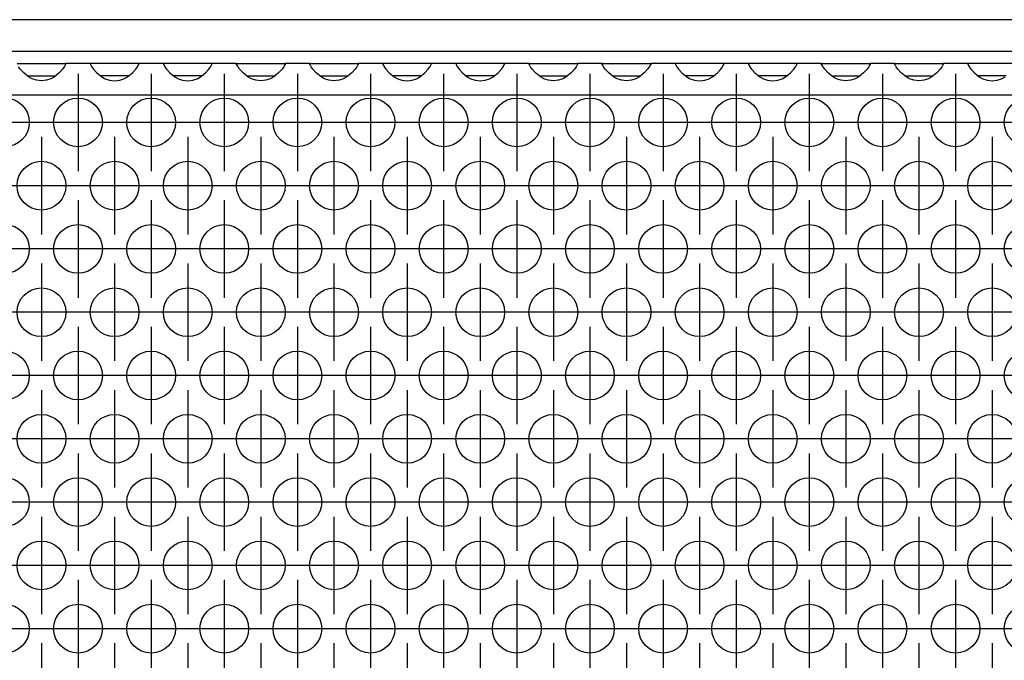
# Model space of a CAD drawing. Units: millimetres. Extents: x 0 to 594, y -13 to 407.
# Drawn here: x 153 to 167, y 265 to 274 of the extents above; entities that cross this region are included whole.
import ezdxf

# ---------------------------------------------------------------- set-up
doc = ezdxf.new("R2010")
doc.units = ezdxf.units.MM
doc.linetypes.add('DOT_CENTER', pattern=[14, 12, -1, 0, -1])
doc.layers.add('1', color=7, linetype='Continuous')

# ---------------------------------------------------------------- blocks, each defined once
blk = doc.blocks.new('frontpaneel_bg67__33', base_point=(308, 1642.625))
at = {"color": 1, "linetype": 'Continuous'}
for p, q in [((2305, 1645.225), (311, 1645.225)), ((2305, 1642.625), (311, 1642.625))]:
    blk.add_line(p, q, dxfattribs=at)
blk = doc.blocks.new('ansaugblende_lochung_rv4_6_bg67_wandstehend__45', base_point=(318, 1543.625))
at = {"color": 1, "linetype": 'Continuous'}
for p, q in [((919.014, 1641.625), (922.986, 1641.625)), ((922.979, 1641.541), (922.986, 1641.589)), ((922.986, 1641.625), (922.986, 1641.589)), ((925.014, 1641.625), (922.986, 1641.625)), ((922.986, 1641.589), (922.986, 1641.554)), ((922.986, 1641.589), (922.986, 1641.589)), ((928.986, 1641.625), (925.014, 1641.625)), ((925.014, 1641.625), (925.014, 1641.589)), ((925.014, 1641.589), (925.021, 1641.542)), ((925.014, 1641.589), (925.014, 1641.589)), ((925.014, 1641.589), (925.014, 1641.554)), ((925.014, 1641.589), (925.014, 1641.589)), ((928.979, 1641.541), (928.986, 1641.589)), ((931.014, 1641.625), (928.986, 1641.625)), ((928.986, 1641.589), (928.986, 1641.625)), ((928.986, 1641.589), (928.986, 1641.589)), ((928.986, 1641.554), (928.986, 1641.589)), ((934.986, 1641.625), (931.014, 1641.625)), ((931.014, 1641.625), (931.014, 1641.589)), ((931.014, 1641.589), (931.021, 1641.542)), ((931.014, 1641.589), (931.014, 1641.589)), ((931.014, 1641.589), (931.014, 1641.554)), ((931.014, 1641.589), (931.014, 1641.589)), ((934.979, 1641.541), (934.986, 1641.589)), ((937.014, 1641.625), (934.986, 1641.625)), ((934.986, 1641.589), (934.986, 1641.625)), ((934.986, 1641.589), (934.986, 1641.589)), ((934.986, 1641.554), (934.986, 1641.589)), ((937.014, 1641.625), (940.986, 1641.625)), ((937.014, 1641.589), (937.014, 1641.625)), ((937.014, 1641.589), (937.021, 1641.542)), ((937.014, 1641.589), (937.014, 1641.589)), ((937.014, 1641.589), (937.014, 1641.589)), ((937.014, 1641.554), (937.014, 1641.589)), ((940.979, 1641.541), (940.986, 1641.589)), ((940.986, 1641.625), (940.986, 1641.589)), ((943.014, 1641.625), (940.986, 1641.625)), ((940.986, 1641.589), (940.986, 1641.554)), ((940.986, 1641.589), (940.986, 1641.589)), ((943.014, 1641.589), (943.014, 1641.625)), ((943.014, 1641.625), (946.986, 1641.625)), ((943.014, 1641.589), (943.021, 1641.542)), ((943.014, 1641.589), (943.014, 1641.589)), ((943.014, 1641.589), (943.014, 1641.589)), ((943.014, 1641.554), (943.014, 1641.589)), ((946.979, 1641.541), (946.986, 1641.589)), ((946.986, 1641.625), (946.986, 1641.589)), ((949.014, 1641.625), (946.986, 1641.625)), ((946.986, 1641.589), (946.986, 1641.554)), ((946.986, 1641.589), (946.986, 1641.589)), ((949.014, 1641.625), (949.014, 1641.589)), ((952.986, 1641.625), (949.014, 1641.625)), ((949.014, 1641.589), (949.021, 1641.542)), ((949.014, 1641.589), (949.014, 1641.589)), ((949.014, 1641.589), (949.014, 1641.554)), ((949.014, 1641.589), (949.014, 1641.589)), ((952.979, 1641.541), (952.986, 1641.589)), ((952.986, 1641.589), (952.986, 1641.625)), ((955.014, 1641.625), (952.986, 1641.625)), ((952.986, 1641.589), (952.986, 1641.589)), ((952.986, 1641.554), (952.986, 1641.589)), ((958.986, 1641.625), (955.014, 1641.625)), ((955.014, 1641.625), (955.014, 1641.589)), ((955.014, 1641.589), (955.021, 1641.542)), ((955.014, 1641.589), (955.014, 1641.589)), ((955.014, 1641.589), (955.014, 1641.554)), ((955.014, 1641.589), (955.014, 1641.589)), ((958.979, 1641.541), (958.986, 1641.589)), ((958.986, 1641.589), (958.986, 1641.625)), ((961.014, 1641.625), (958.986, 1641.625)), ((958.986, 1641.589), (958.986, 1641.589)), ((958.986, 1641.554), (958.986, 1641.589)), ((961.014, 1641.589), (961.014, 1641.625)), ((961.014, 1641.625), (964.986, 1641.625)), ((961.014, 1641.589), (961.021, 1641.542)), ((961.014, 1641.589), (961.014, 1641.589)), ((961.014, 1641.589), (961.014, 1641.589)), ((961.014, 1641.554), (961.014, 1641.589)), ((964.986, 1641.589), (964.979, 1641.541)), ((964.986, 1641.625), (964.986, 1641.589)), ((967.014, 1641.625), (964.986, 1641.625)), ((964.986, 1641.589), (964.986, 1641.554)), ((964.986, 1641.589), (964.986, 1641.589)), ((967.014, 1641.625), (970.986, 1641.625)), ((967.014, 1641.589), (967.014, 1641.625)), ((967.014, 1641.589), (967.021, 1641.542)), ((967.014, 1641.589), (967.014, 1641.589)), ((967.014, 1641.589), (967.014, 1641.589)), ((967.014, 1641.554), (967.014, 1641.589)), ((970.979, 1641.541), (970.986, 1641.589)), ((973.014, 1641.625), (970.986, 1641.625)), ((970.986, 1641.625), (970.986, 1641.589)), ((970.986, 1641.589), (970.986, 1641.554)), ((970.986, 1641.589), (970.986, 1641.589)), ((973.014, 1641.625), (973.014, 1641.589)), ((976.986, 1641.625), (973.014, 1641.625)), ((973.014, 1641.589), (973.021, 1641.542)), ((973.014, 1641.589), (973.014, 1641.589)), ((973.014, 1641.589), (973.014, 1641.554)), ((973.014, 1641.589), (973.014, 1641.589)), ((976.979, 1641.541), (976.986, 1641.589)), ((979.014, 1641.625), (976.986, 1641.625)), ((976.986, 1641.589), (976.986, 1641.625)), ((976.986, 1641.589), (976.986, 1641.589)), ((976.986, 1641.554), (976.986, 1641.589)), ((979.014, 1641.625), (979.014, 1641.589)), ((982.986, 1641.625), (979.014, 1641.625)), ((979.014, 1641.589), (979.021, 1641.542)), ((979.014, 1641.589), (979.014, 1641.589)), ((979.014, 1641.589), (979.014, 1641.554)), ((979.014, 1641.589), (979.014, 1641.589)), ((982.979, 1641.541), (982.986, 1641.589)), ((985.014, 1641.625), (982.986, 1641.625)), ((982.986, 1641.589), (982.986, 1641.625)), ((982.986, 1641.589), (982.986, 1641.589)), ((982.986, 1641.554), (982.986, 1641.589)), ((985.014, 1641.625), (988.986, 1641.625)), ((985.014, 1641.589), (985.014, 1641.625)), ((985.014, 1641.589), (985.021, 1641.542)), ((985.014, 1641.589), (985.014, 1641.589)), ((985.014, 1641.589), (985.014, 1641.589)), ((985.014, 1641.554), (985.014, 1641.589)), ((988.979, 1641.541), (988.986, 1641.589)), ((991.014, 1641.625), (988.986, 1641.625)), ((988.986, 1641.625), (988.986, 1641.589)), ((988.986, 1641.589), (988.986, 1641.554)), ((988.986, 1641.589), (988.986, 1641.589)), ((991.014, 1641.625), (994.986, 1641.625)), ((991.014, 1641.589), (991.014, 1641.625)), ((991.014, 1641.589), (991.021, 1641.542)), ((991.014, 1641.589), (991.014, 1641.589)), ((991.014, 1641.589), (991.014, 1641.589)), ((991.014, 1641.554), (991.014, 1641.589)), ((994.979, 1641.541), (994.986, 1641.589)), ((997.014, 1641.625), (994.986, 1641.625)), ((994.986, 1641.625), (994.986, 1641.589)), ((994.986, 1641.589), (994.986, 1641.554)), ((994.986, 1641.589), (994.986, 1641.589)), ((1000.986, 1641.625), (997.014, 1641.625)), ((997.014, 1641.625), (997.014, 1641.589)), ((997.014, 1641.589), (997.021, 1641.542)), ((997.014, 1641.589), (997.014, 1641.589)), ((997.014, 1641.589), (997.014, 1641.554)), ((997.014, 1641.589), (997.014, 1641.589)), ((919.262, 1641.167), (919.127, 1641.354)), ((919.541, 1640.859), (919.262, 1641.167)), ((919.942, 1640.539), (919.541, 1640.859)), ((922.459, 1640.859), (922.058, 1640.539)), ((922.738, 1641.167), (922.459, 1640.859)), ((922.873, 1641.354), (922.738, 1641.167)), ((922.908, 1641.41), (922.873, 1641.354)), ((922.918, 1641.426), (922.908, 1641.41)), ((922.986, 1641.554), (922.918, 1641.426)), ((925.014, 1641.554), (925.082, 1641.426)), ((925.082, 1641.426), (925.092, 1641.41)), ((925.092, 1641.41), (925.127, 1641.354)), ((925.127, 1641.354), (925.262, 1641.167)), ((925.262, 1641.167), (925.541, 1640.859)), ((925.541, 1640.859), (925.942, 1640.539)), ((928.058, 1640.539), (928.459, 1640.859)), ((928.459, 1640.859), (928.738, 1641.167)), ((928.738, 1641.167), (928.873, 1641.354)), ((928.873, 1641.354), (928.908, 1641.41)), ((928.908, 1641.41), (928.918, 1641.426)), ((928.918, 1641.426), (928.986, 1641.554)), ((931.014, 1641.554), (931.082, 1641.426)), ((931.082, 1641.426), (931.092, 1641.41)), ((931.092, 1641.41), (931.127, 1641.354)), ((931.127, 1641.354), (931.262, 1641.167)), ((931.262, 1641.167), (931.541, 1640.859)), ((931.541, 1640.859), (931.942, 1640.539)), ((934.058, 1640.539), (934.459, 1640.859)), ((934.459, 1640.859), (934.738, 1641.167)), ((934.738, 1641.167), (934.873, 1641.354)), ((934.873, 1641.354), (934.908, 1641.41)), ((934.908, 1641.41), (934.918, 1641.426)), ((934.918, 1641.426), (934.986, 1641.554)), ((937.082, 1641.426), (937.014, 1641.554)), ((937.092, 1641.41), (937.082, 1641.426)), ((937.127, 1641.354), (937.092, 1641.41)), ((937.262, 1641.167), (937.127, 1641.354)), ((937.541, 1640.859), (937.262, 1641.167)), ((937.942, 1640.539), (937.541, 1640.859)), ((940.459, 1640.859), (940.058, 1640.539)), ((940.738, 1641.167), (940.459, 1640.859)), ((940.873, 1641.354), (940.738, 1641.167)), ((940.908, 1641.41), (940.873, 1641.354)), ((940.918, 1641.426), (940.908, 1641.41)), ((940.986, 1641.554), (940.918, 1641.426)), ((943.082, 1641.426), (943.014, 1641.554)), ((943.092, 1641.41), (943.082, 1641.426)), ((943.127, 1641.354), (943.092, 1641.41)), ((943.262, 1641.167), (943.127, 1641.354)), ((943.541, 1640.859), (943.262, 1641.167)), ((943.942, 1640.539), (943.541, 1640.859)), ((946.459, 1640.859), (946.058, 1640.539)), ((946.738, 1641.167), (946.459, 1640.859)), ((946.873, 1641.354), (946.738, 1641.167)), ((946.908, 1641.41), (946.873, 1641.354)), ((946.918, 1641.426), (946.908, 1641.41)), ((946.986, 1641.554), (946.918, 1641.426)), ((949.014, 1641.554), (949.082, 1641.426)), ((949.082, 1641.426), (949.092, 1641.41)), ((949.092, 1641.41), (949.127, 1641.354)), ((949.127, 1641.354), (949.262, 1641.167)), ((949.262, 1641.167), (949.541, 1640.859)), ((949.541, 1640.859), (949.942, 1640.539)), ((952.058, 1640.539), (952.459, 1640.859)), ((952.459, 1640.859), (952.738, 1641.167)), ((952.738, 1641.167), (952.873, 1641.354)), ((952.873, 1641.354), (952.908, 1641.41)), ((952.908, 1641.41), (952.918, 1641.426)), ((952.918, 1641.426), (952.986, 1641.554)), ((955.014, 1641.554), (955.082, 1641.426)), ((955.082, 1641.426), (955.092, 1641.41)), ((955.092, 1641.41), (955.127, 1641.354)), ((955.127, 1641.354), (955.262, 1641.167)), ((955.262, 1641.167), (955.541, 1640.859)), ((955.541, 1640.859), (955.942, 1640.539)), ((958.058, 1640.539), (958.459, 1640.859)), ((958.459, 1640.859), (958.738, 1641.167)), ((958.738, 1641.167), (958.873, 1641.354)), ((958.873, 1641.354), (958.908, 1641.41)), ((958.908, 1641.41), (958.918, 1641.426)), ((958.918, 1641.426), (958.986, 1641.554)), ((961.082, 1641.426), (961.014, 1641.554)), ((961.092, 1641.41), (961.082, 1641.426)), ((961.127, 1641.354), (961.092, 1641.41)), ((961.262, 1641.167), (961.127, 1641.354)), ((961.541, 1640.859), (961.262, 1641.167)), ((961.942, 1640.539), (961.541, 1640.859)), ((964.459, 1640.859), (964.058, 1640.539)), ((964.738, 1641.167), (964.459, 1640.859)), ((964.873, 1641.354), (964.738, 1641.167)), ((964.908, 1641.41), (964.873, 1641.354)), ((964.918, 1641.426), (964.908, 1641.41)), ((964.986, 1641.554), (964.918, 1641.426)), ((967.082, 1641.426), (967.014, 1641.554)), ((967.092, 1641.41), (967.082, 1641.426)), ((967.127, 1641.354), (967.092, 1641.41)), ((967.262, 1641.167), (967.127, 1641.354)), ((967.541, 1640.859), (967.262, 1641.167)), ((967.942, 1640.539), (967.541, 1640.859)), ((970.459, 1640.859), (970.058, 1640.539)), ((970.738, 1641.167), (970.459, 1640.859)), ((970.873, 1641.354), (970.738, 1641.167)), ((970.908, 1641.41), (970.873, 1641.354)), ((970.918, 1641.426), (970.908, 1641.41)), ((970.986, 1641.554), (970.918, 1641.426)), ((973.014, 1641.554), (973.082, 1641.426)), ((973.082, 1641.426), (973.092, 1641.41)), ((973.092, 1641.41), (973.127, 1641.354)), ((973.127, 1641.354), (973.262, 1641.167)), ((973.262, 1641.167), (973.541, 1640.859)), ((973.541, 1640.859), (973.942, 1640.539)), ((976.058, 1640.539), (976.459, 1640.859)), ((976.459, 1640.859), (976.738, 1641.167)), ((976.738, 1641.167), (976.873, 1641.354)), ((976.873, 1641.354), (976.908, 1641.41)), ((976.908, 1641.41), (976.918, 1641.426)), ((976.918, 1641.426), (976.986, 1641.554)), ((979.014, 1641.554), (979.082, 1641.426)), ((979.082, 1641.426), (979.092, 1641.41)), ((979.092, 1641.41), (979.127, 1641.354)), ((979.127, 1641.354), (979.262, 1641.167)), ((979.262, 1641.167), (979.541, 1640.859)), ((979.541, 1640.859), (979.942, 1640.539)), ((982.058, 1640.539), (982.459, 1640.859)), ((982.459, 1640.859), (982.738, 1641.167)), ((982.738, 1641.167), (982.873, 1641.354)), ((982.873, 1641.354), (982.908, 1641.41)), ((982.908, 1641.41), (982.918, 1641.426)), ((982.918, 1641.426), (982.986, 1641.554)), ((985.082, 1641.426), (985.014, 1641.554)), ((985.092, 1641.41), (985.082, 1641.426)), ((985.127, 1641.354), (985.092, 1641.41)), ((985.262, 1641.167), (985.127, 1641.354)), ((985.541, 1640.859), (985.262, 1641.167)), ((985.942, 1640.539), (985.541, 1640.859)), ((988.459, 1640.859), (988.058, 1640.539)), ((988.738, 1641.167), (988.459, 1640.859)), ((988.873, 1641.354), (988.738, 1641.167)), ((988.908, 1641.41), (988.873, 1641.354)), ((988.918, 1641.426), (988.908, 1641.41)), ((988.986, 1641.554), (988.918, 1641.426)), ((991.082, 1641.426), (991.014, 1641.554)), ((991.092, 1641.41), (991.082, 1641.426)), ((991.127, 1641.354), (991.092, 1641.41)), ((991.262, 1641.167), (991.127, 1641.354)), ((991.541, 1640.859), (991.262, 1641.167)), ((991.942, 1640.539), (991.541, 1640.859)), ((994.459, 1640.859), (994.058, 1640.539)), ((994.738, 1641.167), (994.459, 1640.859)), ((994.873, 1641.354), (994.738, 1641.167)), ((994.908, 1641.41), (994.873, 1641.354)), ((994.918, 1641.426), (994.908, 1641.41)), ((994.986, 1641.554), (994.918, 1641.426)), ((997.014, 1641.554), (997.082, 1641.426)), ((997.082, 1641.426), (997.092, 1641.41)), ((997.092, 1641.41), (997.127, 1641.354)), ((997.127, 1641.354), (997.262, 1641.167)), ((997.262, 1641.167), (997.541, 1640.859)), ((997.541, 1640.859), (997.942, 1640.539)), ((919.834, 1640.625), (920.235, 1640.625)), ((920.18, 1640.404), (919.942, 1640.539)), ((920.229, 1640.381), (920.18, 1640.404)), ((920.581, 1640.259), (920.229, 1640.381)), ((920.235, 1640.625), (921.765, 1640.625)), ((921, 1640.209), (920.581, 1640.259)), ((921.419, 1640.259), (921, 1640.209)), ((921.771, 1640.381), (921.419, 1640.259)), ((921.765, 1640.625), (922.166, 1640.625)), ((921.82, 1640.404), (921.771, 1640.381)), ((922.058, 1640.539), (921.82, 1640.404)), ((926.235, 1640.625), (925.834, 1640.625)), ((925.942, 1640.539), (926.18, 1640.404)), ((926.18, 1640.404), (926.229, 1640.381)), ((926.229, 1640.381), (926.581, 1640.259)), ((927.765, 1640.625), (926.235, 1640.625)), ((926.581, 1640.259), (927, 1640.209)), ((927, 1640.209), (927.419, 1640.259)), ((927.419, 1640.259), (927.771, 1640.381)), ((928.166, 1640.625), (927.765, 1640.625)), ((927.771, 1640.381), (927.82, 1640.404)), ((927.82, 1640.404), (928.058, 1640.539)), ((932.235, 1640.625), (931.834, 1640.625)), ((931.942, 1640.539), (932.18, 1640.404)), ((932.18, 1640.404), (932.229, 1640.381)), ((932.229, 1640.381), (932.581, 1640.259)), ((933.765, 1640.625), (932.235, 1640.625)), ((932.581, 1640.259), (933, 1640.209)), ((933, 1640.209), (933.419, 1640.259)), ((933.419, 1640.259), (933.771, 1640.381)), ((934.166, 1640.625), (933.765, 1640.625)), ((933.771, 1640.381), (933.82, 1640.404)), ((933.82, 1640.404), (934.058, 1640.539)), ((937.834, 1640.625), (938.235, 1640.625)), ((938.18, 1640.404), (937.942, 1640.539)), ((938.229, 1640.381), (938.18, 1640.404)), ((938.581, 1640.259), (938.229, 1640.381)), ((938.235, 1640.625), (939.765, 1640.625)), ((939, 1640.209), (938.581, 1640.259)), ((939.419, 1640.259), (939, 1640.209)), ((939.771, 1640.381), (939.419, 1640.259)), ((939.765, 1640.625), (940.166, 1640.625)), ((939.82, 1640.404), (939.771, 1640.381)), ((940.058, 1640.539), (939.82, 1640.404)), ((943.834, 1640.625), (944.235, 1640.625)), ((944.18, 1640.404), (943.942, 1640.539)), ((944.229, 1640.381), (944.18, 1640.404)), ((944.581, 1640.259), (944.229, 1640.381)), ((944.235, 1640.625), (945.765, 1640.625)), ((945, 1640.209), (944.581, 1640.259)), ((945.419, 1640.259), (945, 1640.209)), ((945.771, 1640.381), (945.419, 1640.259)), ((945.765, 1640.625), (946.166, 1640.625)), ((945.82, 1640.404), (945.771, 1640.381)), ((946.058, 1640.539), (945.82, 1640.404)), ((950.235, 1640.625), (949.834, 1640.625)), ((949.942, 1640.539), (950.18, 1640.404)), ((950.18, 1640.404), (950.229, 1640.381)), ((950.229, 1640.381), (950.581, 1640.259)), ((951.765, 1640.625), (950.235, 1640.625)), ((950.581, 1640.259), (951, 1640.209)), ((951, 1640.209), (951.419, 1640.259)), ((951.419, 1640.259), (951.771, 1640.381)), ((952.166, 1640.625), (951.765, 1640.625)), ((951.771, 1640.381), (951.82, 1640.404)), ((951.82, 1640.404), (952.058, 1640.539)), ((956.235, 1640.625), (955.834, 1640.625)), ((955.942, 1640.539), (956.18, 1640.404)), ((956.18, 1640.404), (956.229, 1640.381)), ((956.229, 1640.381), (956.581, 1640.259)), ((957.765, 1640.625), (956.235, 1640.625)), ((956.581, 1640.259), (957, 1640.209)), ((957, 1640.209), (957.419, 1640.259)), ((957.419, 1640.259), (957.771, 1640.381)), ((958.166, 1640.625), (957.765, 1640.625)), ((957.771, 1640.381), (957.82, 1640.404)), ((957.82, 1640.404), (958.058, 1640.539)), ((961.834, 1640.625), (962.235, 1640.625)), ((962.18, 1640.404), (961.942, 1640.539)), ((962.229, 1640.381), (962.18, 1640.404)), ((962.581, 1640.259), (962.229, 1640.381)), ((962.235, 1640.625), (963.765, 1640.625)), ((963, 1640.209), (962.581, 1640.259)), ((963.419, 1640.259), (963, 1640.209)), ((963.771, 1640.381), (963.419, 1640.259)), ((963.765, 1640.625), (964.166, 1640.625)), ((963.82, 1640.404), (963.771, 1640.381)), ((964.058, 1640.539), (963.82, 1640.404)), ((967.834, 1640.625), (968.235, 1640.625)), ((968.18, 1640.404), (967.942, 1640.539)), ((968.229, 1640.381), (968.18, 1640.404)), ((968.581, 1640.259), (968.229, 1640.381)), ((968.235, 1640.625), (969.765, 1640.625)), ((969, 1640.209), (968.581, 1640.259)), ((969.419, 1640.259), (969, 1640.209)), ((969.771, 1640.381), (969.419, 1640.259)), ((969.765, 1640.625), (970.166, 1640.625)), ((969.82, 1640.404), (969.771, 1640.381)), ((970.058, 1640.539), (969.82, 1640.404)), ((974.235, 1640.625), (973.834, 1640.625)), ((973.942, 1640.539), (974.18, 1640.404)), ((974.18, 1640.404), (974.229, 1640.381)), ((974.229, 1640.381), (974.581, 1640.259)), ((975.765, 1640.625), (974.235, 1640.625)), ((974.581, 1640.259), (975, 1640.209)), ((975, 1640.209), (975.419, 1640.259)), ((975.419, 1640.259), (975.771, 1640.381)), ((976.166, 1640.625), (975.765, 1640.625)), ((975.771, 1640.381), (975.82, 1640.404)), ((975.82, 1640.404), (976.058, 1640.539)), ((980.235, 1640.625), (979.834, 1640.625)), ((979.942, 1640.539), (980.18, 1640.404)), ((980.18, 1640.404), (980.229, 1640.381)), ((980.229, 1640.381), (980.581, 1640.259)), ((981.765, 1640.625), (980.235, 1640.625)), ((980.581, 1640.259), (981, 1640.209)), ((981, 1640.209), (981.419, 1640.259)), ((981.419, 1640.259), (981.771, 1640.381)), ((982.166, 1640.625), (981.765, 1640.625)), ((981.771, 1640.381), (981.82, 1640.404)), ((981.82, 1640.404), (982.058, 1640.539)), ((985.834, 1640.625), (986.235, 1640.625)), ((986.18, 1640.404), (985.942, 1640.539)), ((986.229, 1640.381), (986.18, 1640.404)), ((986.581, 1640.259), (986.229, 1640.381)), ((986.235, 1640.625), (987.765, 1640.625)), ((987, 1640.209), (986.581, 1640.259)), ((987.419, 1640.259), (987, 1640.209)), ((987.771, 1640.381), (987.419, 1640.259)), ((987.765, 1640.625), (988.166, 1640.625)), ((987.82, 1640.404), (987.771, 1640.381)), ((988.058, 1640.539), (987.82, 1640.404)), ((991.834, 1640.625), (992.235, 1640.625)), ((992.18, 1640.404), (991.942, 1640.539)), ((992.229, 1640.381), (992.18, 1640.404)), ((992.581, 1640.259), (992.229, 1640.381)), ((992.235, 1640.625), (993.765, 1640.625)), ((993, 1640.209), (992.581, 1640.259)), ((993.419, 1640.259), (993, 1640.209)), ((993.771, 1640.381), (993.419, 1640.259)), ((993.765, 1640.625), (994.166, 1640.625)), ((993.82, 1640.404), (993.771, 1640.381)), ((994.058, 1640.539), (993.82, 1640.404)), ((998.235, 1640.625), (997.834, 1640.625)), ((997.942, 1640.539), (998.18, 1640.404)), ((998.18, 1640.404), (998.229, 1640.381)), ((998.229, 1640.381), (998.581, 1640.259)), ((999.765, 1640.625), (998.235, 1640.625)), ((998.581, 1640.259), (999, 1640.209)), ((999, 1640.209), (999.419, 1640.259)), ((999.419, 1640.259), (999.771, 1640.381)), ((1000.166, 1640.625), (999.765, 1640.625)), ((999.771, 1640.381), (999.82, 1640.404)), ((999.82, 1640.404), (1000.058, 1640.539)), ((2295, 1639.025), (321, 1639.025))]:
    blk.add_line(p, q, dxfattribs=at)
for centre in [(918, 1636.792), (924, 1636.792), (930, 1636.792), (936, 1636.792), (942, 1636.792), (948, 1636.792), (954, 1636.792), (960, 1636.792), (966, 1636.792), (972, 1636.792), (978, 1636.792), (984, 1636.792), (990, 1636.792), (996, 1636.792), (1002, 1636.792), (921, 1631.596), (927, 1631.596), (933, 1631.596), (939, 1631.596), (945, 1631.596), (951, 1631.596), (957, 1631.596), (963, 1631.596), (969, 1631.596), (975, 1631.596), (981, 1631.596), (987, 1631.596), (993, 1631.596), (999, 1631.596), (918, 1626.4), (924, 1626.4), (930, 1626.4), (936, 1626.4), (942, 1626.4), (948, 1626.4), (954, 1626.4), (960, 1626.4), (966, 1626.4), (972, 1626.4), (978, 1626.4), (984, 1626.4), (990, 1626.4), (996, 1626.4), (1002, 1626.4), (921, 1621.204), (927, 1621.204), (933, 1621.204), (939, 1621.204), (945, 1621.204), (951, 1621.204), (957, 1621.204), (963, 1621.204), (969, 1621.204), (975, 1621.204), (981, 1621.204), (987, 1621.204), (993, 1621.204), (999, 1621.204), (918, 1616.008), (924, 1616.008), (930, 1616.008), (936, 1616.008), (942, 1616.008), (948, 1616.008), (954, 1616.008), (960, 1616.008), (966, 1616.008), (972, 1616.008), (978, 1616.008), (984, 1616.008), (990, 1616.008), (996, 1616.008), (1002, 1616.008), (921, 1610.811), (927, 1610.811), (933, 1610.811), (939, 1610.811), (945, 1610.811), (951, 1610.811), (957, 1610.811), (963, 1610.811), (969, 1610.811), (975, 1610.811), (981, 1610.811), (987, 1610.811), (993, 1610.811), (999, 1610.811), (918, 1605.615), (924, 1605.615), (930, 1605.615), (936, 1605.615), (942, 1605.615), (948, 1605.615), (954, 1605.615), (960, 1605.615), (966, 1605.615), (972, 1605.615), (978, 1605.615), (984, 1605.615), (990, 1605.615), (996, 1605.615), (1002, 1605.615), (921, 1600.419), (927, 1600.419), (933, 1600.419), (939, 1600.419), (945, 1600.419), (951, 1600.419), (957, 1600.419), (963, 1600.419), (969, 1600.419), (975, 1600.419), (981, 1600.419), (987, 1600.419), (993, 1600.419), (999, 1600.419), (918, 1595.223), (924, 1595.223), (930, 1595.223), (936, 1595.223), (942, 1595.223), (948, 1595.223), (954, 1595.223), (960, 1595.223), (966, 1595.223), (972, 1595.223), (978, 1595.223), (984, 1595.223), (990, 1595.223), (996, 1595.223), (1002, 1595.223)]:
    blk.add_circle(centre, 2, dxfattribs=at)
at = {"layer": '1', "color": 2, "linetype": 'DOT_CENTER'}
for p, q in [((924, 1640.792), (924, 1632.792)), ((930, 1640.792), (930, 1632.792)), ((936, 1640.792), (936, 1632.792)), ((942, 1640.792), (942, 1632.792)), ((948, 1640.792), (948, 1632.792)), ((954, 1640.792), (954, 1632.792)), ((960, 1640.792), (960, 1632.792)), ((966, 1640.792), (966, 1632.792)), ((972, 1640.792), (972, 1632.792)), ((978, 1640.792), (978, 1632.792)), ((984, 1640.792), (984, 1632.792)), ((990, 1640.792), (990, 1632.792)), ((996, 1640.792), (996, 1632.792)), ((922, 1636.792), (914, 1636.792)), ((928, 1636.792), (920, 1636.792)), ((934, 1636.792), (926, 1636.792)), ((940, 1636.792), (932, 1636.792)), ((946, 1636.792), (938, 1636.792)), ((952, 1636.792), (944, 1636.792)), ((958, 1636.792), (950, 1636.792)), ((964, 1636.792), (956, 1636.792)), ((970, 1636.792), (962, 1636.792)), ((976, 1636.792), (968, 1636.792)), ((982, 1636.792), (974, 1636.792)), ((988, 1636.792), (980, 1636.792)), ((994, 1636.792), (986, 1636.792)), ((1000, 1636.792), (992, 1636.792)), ((1006, 1636.792), (998, 1636.792)), ((921, 1635.596), (921, 1627.596)), ((927, 1635.596), (927, 1627.596)), ((933, 1635.596), (933, 1627.596)), ((939, 1635.596), (939, 1627.596)), ((945, 1635.596), (945, 1627.596)), ((951, 1635.596), (951, 1627.596)), ((957, 1635.596), (957, 1627.596)), ((963, 1635.596), (963, 1627.596)), ((969, 1635.596), (969, 1627.596)), ((975, 1635.596), (975, 1627.596)), ((981, 1635.596), (981, 1627.596)), ((987, 1635.596), (987, 1627.596)), ((993, 1635.596), (993, 1627.596)), ((999, 1635.596), (999, 1627.596)), ((925, 1631.596), (917, 1631.596)), ((931, 1631.596), (923, 1631.596)), ((937, 1631.596), (929, 1631.596)), ((943, 1631.596), (935, 1631.596)), ((949, 1631.596), (941, 1631.596)), ((955, 1631.596), (947, 1631.596)), ((961, 1631.596), (953, 1631.596)), ((967, 1631.596), (959, 1631.596)), ((973, 1631.596), (965, 1631.596)), ((979, 1631.596), (971, 1631.596)), ((985, 1631.596), (977, 1631.596)), ((991, 1631.596), (983, 1631.596)), ((997, 1631.596), (989, 1631.596)), ((1003, 1631.596), (995, 1631.596)), ((924, 1630.4), (924, 1622.4)), ((930, 1630.4), (930, 1622.4)), ((936, 1630.4), (936, 1622.4)), ((942, 1630.4), (942, 1622.4)), ((948, 1630.4), (948, 1622.4)), ((954, 1630.4), (954, 1622.4)), ((960, 1630.4), (960, 1622.4)), ((966, 1630.4), (966, 1622.4)), ((972, 1630.4), (972, 1622.4)), ((978, 1630.4), (978, 1622.4)), ((984, 1630.4), (984, 1622.4)), ((990, 1630.4), (990, 1622.4)), ((996, 1630.4), (996, 1622.4)), ((922, 1626.4), (914, 1626.4)), ((928, 1626.4), (920, 1626.4)), ((934, 1626.4), (926, 1626.4)), ((940, 1626.4), (932, 1626.4)), ((946, 1626.4), (938, 1626.4)), ((952, 1626.4), (944, 1626.4)), ((958, 1626.4), (950, 1626.4)), ((964, 1626.4), (956, 1626.4)), ((970, 1626.4), (962, 1626.4)), ((976, 1626.4), (968, 1626.4)), ((982, 1626.4), (974, 1626.4)), ((988, 1626.4), (980, 1626.4)), ((994, 1626.4), (986, 1626.4)), ((1000, 1626.4), (992, 1626.4)), ((1006, 1626.4), (998, 1626.4)), ((921, 1625.204), (921, 1617.204)), ((927, 1625.204), (927, 1617.204)), ((933, 1625.204), (933, 1617.204)), ((939, 1625.204), (939, 1617.204)), ((945, 1625.204), (945, 1617.204)), ((951, 1625.204), (951, 1617.204)), ((957, 1625.204), (957, 1617.204)), ((963, 1625.204), (963, 1617.204)), ((969, 1625.204), (969, 1617.204)), ((975, 1625.204), (975, 1617.204)), ((981, 1625.204), (981, 1617.204)), ((987, 1625.204), (987, 1617.204)), ((993, 1625.204), (993, 1617.204)), ((999, 1625.204), (999, 1617.204)), ((925, 1621.204), (917, 1621.204)), ((931, 1621.204), (923, 1621.204)), ((937, 1621.204), (929, 1621.204)), ((943, 1621.204), (935, 1621.204)), ((949, 1621.204), (941, 1621.204)), ((955, 1621.204), (947, 1621.204)), ((961, 1621.204), (953, 1621.204)), ((967, 1621.204), (959, 1621.204)), ((973, 1621.204), (965, 1621.204)), ((979, 1621.204), (971, 1621.204)), ((985, 1621.204), (977, 1621.204)), ((991, 1621.204), (983, 1621.204)), ((997, 1621.204), (989, 1621.204)), ((1003, 1621.204), (995, 1621.204)), ((924, 1620.008), (924, 1612.008)), ((930, 1620.008), (930, 1612.008)), ((936, 1620.008), (936, 1612.008)), ((942, 1620.008), (942, 1612.008)), ((948, 1620.008), (948, 1612.008)), ((954, 1620.008), (954, 1612.008)), ((960, 1620.008), (960, 1612.008)), ((966, 1620.008), (966, 1612.008)), ((972, 1620.008), (972, 1612.008)), ((978, 1620.008), (978, 1612.008)), ((984, 1620.008), (984, 1612.008)), ((990, 1620.008), (990, 1612.008)), ((996, 1620.008), (996, 1612.008)), ((922, 1616.008), (914, 1616.008)), ((928, 1616.008), (920, 1616.008)), ((934, 1616.008), (926, 1616.008)), ((940, 1616.008), (932, 1616.008)), ((946, 1616.008), (938, 1616.008)), ((952, 1616.008), (944, 1616.008)), ((958, 1616.008), (950, 1616.008)), ((964, 1616.008), (956, 1616.008)), ((970, 1616.008), (962, 1616.008)), ((976, 1616.008), (968, 1616.008)), ((982, 1616.008), (974, 1616.008)), ((988, 1616.008), (980, 1616.008)), ((994, 1616.008), (986, 1616.008)), ((1000, 1616.008), (992, 1616.008)), ((1006, 1616.008), (998, 1616.008)), ((921, 1614.811), (921, 1606.811)), ((927, 1614.811), (927, 1606.811)), ((933, 1614.811), (933, 1606.811)), ((939, 1614.811), (939, 1606.811)), ((945, 1614.811), (945, 1606.811)), ((951, 1614.811), (951, 1606.811)), ((957, 1614.811), (957, 1606.811)), ((963, 1614.811), (963, 1606.811)), ((969, 1614.811), (969, 1606.811)), ((975, 1614.811), (975, 1606.811)), ((981, 1614.811), (981, 1606.811)), ((987, 1614.811), (987, 1606.811)), ((993, 1614.811), (993, 1606.811)), ((999, 1614.811), (999, 1606.811)), ((925, 1610.811), (917, 1610.811)), ((931, 1610.811), (923, 1610.811)), ((937, 1610.811), (929, 1610.811)), ((943, 1610.811), (935, 1610.811)), ((949, 1610.811), (941, 1610.811)), ((955, 1610.811), (947, 1610.811)), ((961, 1610.811), (953, 1610.811)), ((967, 1610.811), (959, 1610.811)), ((973, 1610.811), (965, 1610.811)), ((979, 1610.811), (971, 1610.811)), ((985, 1610.811), (977, 1610.811)), ((991, 1610.811), (983, 1610.811)), ((997, 1610.811), (989, 1610.811)), ((1003, 1610.811), (995, 1610.811)), ((924, 1609.615), (924, 1601.615)), ((930, 1609.615), (930, 1601.615)), ((936, 1609.615), (936, 1601.615)), ((942, 1609.615), (942, 1601.615)), ((948, 1609.615), (948, 1601.615)), ((954, 1609.615), (954, 1601.615)), ((960, 1609.615), (960, 1601.615)), ((966, 1609.615), (966, 1601.615)), ((972, 1609.615), (972, 1601.615)), ((978, 1609.615), (978, 1601.615)), ((984, 1609.615), (984, 1601.615)), ((990, 1609.615), (990, 1601.615)), ((996, 1609.615), (996, 1601.615)), ((922, 1605.615), (914, 1605.615)), ((928, 1605.615), (920, 1605.615)), ((934, 1605.615), (926, 1605.615)), ((940, 1605.615), (932, 1605.615)), ((946, 1605.615), (938, 1605.615)), ((952, 1605.615), (944, 1605.615)), ((958, 1605.615), (950, 1605.615)), ((964, 1605.615), (956, 1605.615)), ((970, 1605.615), (962, 1605.615)), ((976, 1605.615), (968, 1605.615)), ((982, 1605.615), (974, 1605.615)), ((988, 1605.615), (980, 1605.615)), ((994, 1605.615), (986, 1605.615)), ((1000, 1605.615), (992, 1605.615)), ((1006, 1605.615), (998, 1605.615)), ((921, 1604.419), (921, 1596.419)), ((927, 1604.419), (927, 1596.419)), ((933, 1604.419), (933, 1596.419)), ((939, 1604.419), (939, 1596.419)), ((945, 1604.419), (945, 1596.419)), ((951, 1604.419), (951, 1596.419)), ((957, 1604.419), (957, 1596.419)), ((963, 1604.419), (963, 1596.419)), ((969, 1604.419), (969, 1596.419)), ((975, 1604.419), (975, 1596.419)), ((981, 1604.419), (981, 1596.419)), ((987, 1604.419), (987, 1596.419)), ((993, 1604.419), (993, 1596.419)), ((999, 1604.419), (999, 1596.419)), ((925, 1600.419), (917, 1600.419)), ((931, 1600.419), (923, 1600.419)), ((937, 1600.419), (929, 1600.419)), ((943, 1600.419), (935, 1600.419)), ((949, 1600.419), (941, 1600.419)), ((955, 1600.419), (947, 1600.419)), ((961, 1600.419), (953, 1600.419)), ((967, 1600.419), (959, 1600.419)), ((973, 1600.419), (965, 1600.419)), ((979, 1600.419), (971, 1600.419)), ((985, 1600.419), (977, 1600.419)), ((991, 1600.419), (983, 1600.419)), ((997, 1600.419), (989, 1600.419)), ((1003, 1600.419), (995, 1600.419)), ((924, 1599.223), (924, 1591.223)), ((930, 1599.223), (930, 1591.223)), ((936, 1599.223), (936, 1591.223)), ((942, 1599.223), (942, 1591.223)), ((948, 1599.223), (948, 1591.223)), ((954, 1599.223), (954, 1591.223)), ((960, 1599.223), (960, 1591.223)), ((966, 1599.223), (966, 1591.223)), ((972, 1599.223), (972, 1591.223)), ((978, 1599.223), (978, 1591.223)), ((984, 1599.223), (984, 1591.223)), ((990, 1599.223), (990, 1591.223)), ((996, 1599.223), (996, 1591.223)), ((922, 1595.223), (914, 1595.223)), ((928, 1595.223), (920, 1595.223)), ((934, 1595.223), (926, 1595.223)), ((940, 1595.223), (932, 1595.223)), ((946, 1595.223), (938, 1595.223)), ((952, 1595.223), (944, 1595.223)), ((958, 1595.223), (950, 1595.223)), ((964, 1595.223), (956, 1595.223)), ((970, 1595.223), (962, 1595.223)), ((976, 1595.223), (968, 1595.223)), ((982, 1595.223), (974, 1595.223)), ((988, 1595.223), (980, 1595.223)), ((994, 1595.223), (986, 1595.223)), ((1000, 1595.223), (992, 1595.223)), ((1006, 1595.223), (998, 1595.223)), ((921, 1594.027), (921, 1586.027)), ((927, 1594.027), (927, 1586.027)), ((933, 1594.027), (933, 1586.027)), ((939, 1594.027), (939, 1586.027)), ((945, 1594.027), (945, 1586.027)), ((951, 1594.027), (951, 1586.027)), ((957, 1594.027), (957, 1586.027)), ((963, 1594.027), (963, 1586.027)), ((969, 1594.027), (969, 1586.027)), ((975, 1594.027), (975, 1586.027)), ((981, 1594.027), (981, 1586.027)), ((987, 1594.027), (987, 1586.027)), ((993, 1594.027), (993, 1586.027)), ((999, 1594.027), (999, 1586.027))]:
    blk.add_line(p, q, dxfattribs=at)
blk = doc.blocks.new('ansaugblende_lochung_rv4_6_bg67_decke__46', base_point=(318, 1536.375))
blk.add_blockref('ansaugblende_lochung_rv4_6_bg67_wandstehend__45', (318, 1543.625))
blk = doc.blocks.new('verkleidung_umluft_bg67_decke__49', base_point=(308, 1536.375))
for name, p in [('frontpaneel_bg67__33', (308, 1642.625)), ('ansaugblende_lochung_rv4_6_bg67_decke__46', (318, 1536.375))]:
    blk.add_blockref(name, p)
blk = doc.blocks.new('Untersicht1', base_point=(1308, 1842))
blk.add_blockref('verkleidung_umluft_bg67_decke__49', (308, 1536.375))

msp = doc.modelspace()

# ---------------------------------------------------------------- block references
at = {"xscale": 0.1666666666666667, "yscale": 0.1666666666666667, "zscale": 0.1666666666666667}
msp.add_blockref('Untersicht1', (218, 307), dxfattribs=at)

doc.saveas('drawing.dxf')
